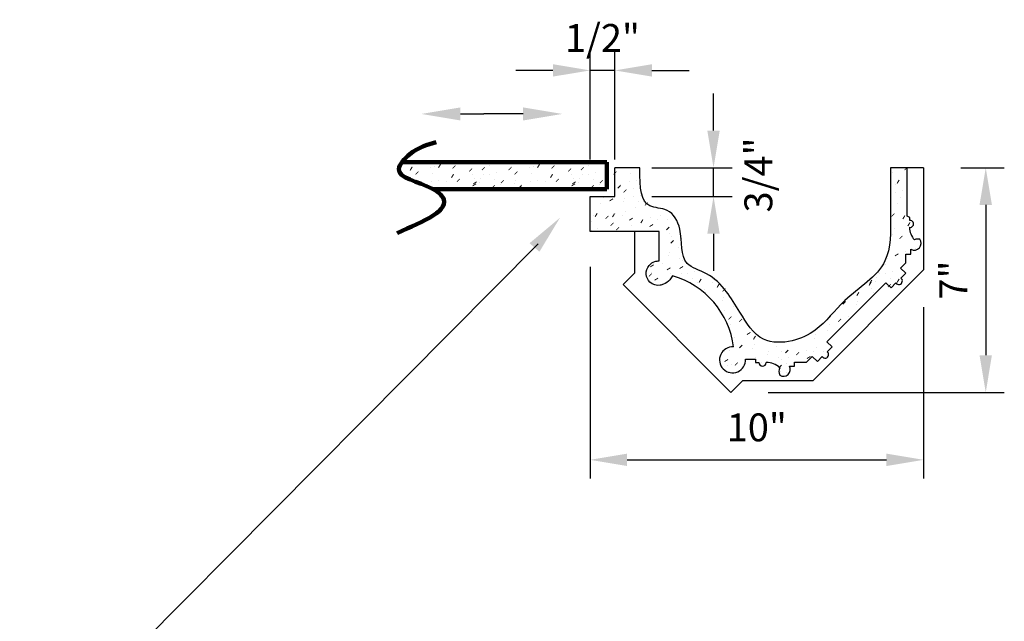
# Model space of a CAD drawing. Extents: x -9 to 107, y -45 to 114.
# Drawn here: x 78 to 107, y -24 to -6 of the extents above; entities that cross this region are included whole.
import ezdxf

# ---------------------------------------------------------------- set-up
doc = ezdxf.new("R2010")
doc.units = 0
doc.header["$MEASUREMENT"] = 0
doc.layers.get('0').update_dxf_attribs({"linetype": 'CONTINUOUS'})
doc.layers.get('DEFPOINTS').update_dxf_attribs({"linetype": 'CONTINUOUS'})
doc.layers.add('DIMENSIONS', color=21, linetype='CONTINUOUS')
doc.layers.add('GYPSUM', color=7, linetype='CONTINUOUS')
doc.styles.add('ROMANS', font='TXT')
doc.dimstyles.new('DIM2', dxfattribs={"dimscale": 0, "dimtxt": 0.09375, "dimasz": 0.125, "dimexe": 0.0625, "dimexo": 0.125, "dimgap": 0.0625, "dimtad": 0, "dimdec": 4, "dimlfac": -1, "dimzin": 3, "dimdsep": 46, "dimlunit": 4, "dimtxsty": 'ROMANS', "dimcen": 0.0625, "dimdle": 0.0625, "dimclrd": 21, "dimclre": 21, "dimclrt": 2, "dimadec": 0, "dimazin": 0, "dimtfac": 0.75, "dimtdec": 4, "dimtix": 1, "dimtmove": 0, "dimatfit": 0, "dimfxl": 0, "dimfrac": 2, "dimtolj": 1, "dimtzin": 0, "dimarcsym": 0})

# ---------------------------------------------------------------- blocks, each defined once
blk = doc.blocks.new('*D15')
at = {"layer": 'DEFPOINTS', "color": 0, "lineweight": 211}
for p in [(94.847, -12.035), (104.957, -13.259), (104.957, -19.018)]:
    blk.add_point(p, dxfattribs=at)
at = {"layer": 'DIMENSIONS', "color": 5, "lineweight": -2}
for p, q in [((94.847, -13.16), (94.847, -19.58)), ((104.957, -14.384), (104.957, -19.58)), ((95.972, -19.018), (103.832, -19.018))]:
    blk.add_line(p, q, dxfattribs=at)
at = {"layer": 'DIMENSIONS', "color": 5, "lineweight": 211}
for points in [[(95.972, -18.83), (95.972, -19.205), (94.847, -19.018)], [(103.832, -18.83), (103.832, -19.205), (104.957, -19.018)]]:
    blk.add_solid(points, dxfattribs=at)
at = {"layer": 'DIMENSIONS', "color": 5, "insert": (99.902, -18.033), "char_height": 0.8442, "attachment_point": 5, "style": 'ROMANS'}
blk.add_mtext('\\A1;10"', dxfattribs=at)
blk = doc.blocks.new('*D16')
at = {"layer": 'DEFPOINTS', "color": 0, "lineweight": 211}
for p in [(104.957, -10.159), (99.119, -16.971), (106.842, -16.971)]:
    blk.add_point(p, dxfattribs=at)
at = {"layer": 'DIMENSIONS', "color": 5, "lineweight": -2}
for p, q in [((106.082, -10.159), (107.404, -10.159)), ((106.842, -11.284), (106.842, -15.846)), ((100.244, -16.971), (107.404, -16.971))]:
    blk.add_line(p, q, dxfattribs=at)
at = {"layer": 'DIMENSIONS', "color": 5, "lineweight": 211}
for points in [[(106.654, -11.284), (107.029, -11.284), (106.842, -10.159)], [(106.654, -15.846), (107.029, -15.846), (106.842, -16.971)]]:
    blk.add_solid(points, dxfattribs=at)
at = {"layer": 'DIMENSIONS', "color": 5, "insert": (105.857, -13.565), "char_height": 0.8442, "attachment_point": 5, "rotation": 90, "style": 'ROMANS'}
blk.add_mtext('\\A1;7" ', dxfattribs=at)
blk = doc.blocks.new('*D17')
at = {"layer": 'DEFPOINTS', "color": 0, "lineweight": 211}
for p in [(95.597, -10.159), (98.59, -10.159), (95.597, -11.034)]:
    blk.add_point(p, dxfattribs=at)
at = {"layer": 'DIMENSIONS', "color": 5, "lineweight": -2}
for p, q in [((98.59, -9.034), (98.59, -7.909)), ((96.722, -10.159), (99.152, -10.159)), ((98.59, -11.034), (98.59, -10.159)), ((96.722, -11.034), (99.152, -11.034)), ((98.59, -12.159), (98.59, -13.284))]:
    blk.add_line(p, q, dxfattribs=at)
at = {"layer": 'DIMENSIONS', "color": 5, "lineweight": 211}
for points in [[(98.402, -9.034), (98.777, -9.034), (98.59, -10.159)], [(98.402, -12.159), (98.777, -12.159), (98.59, -11.034)]]:
    blk.add_solid(points, dxfattribs=at)
at = {"layer": 'DIMENSIONS', "color": 5, "insert": (99.949, -10.377), "char_height": 0.8442, "attachment_point": 5, "rotation": 90, "style": 'ROMANS'}
blk.add_mtext('\\A1;3/4"', dxfattribs=at)
blk = doc.blocks.new('*D18')
at = {"layer": 'DEFPOINTS', "color": 0, "lineweight": 211}
for p in [(94.847, -7.207), (94.847, -11.034), (95.597, -11.034)]:
    blk.add_point(p, dxfattribs=at)
at = {"layer": 'DIMENSIONS', "color": 5, "lineweight": -2}
for p, q in [((94.847, -9.909), (94.847, -6.644)), ((95.597, -9.909), (95.597, -6.644)), ((93.722, -7.207), (92.597, -7.207)), ((95.597, -7.207), (94.847, -7.207)), ((96.722, -7.207), (97.847, -7.207))]:
    blk.add_line(p, q, dxfattribs=at)
at = {"layer": 'DIMENSIONS', "color": 5, "lineweight": 211}
for points in [[(93.722, -7.019), (93.722, -7.394), (94.847, -7.207)], [(96.722, -7.019), (96.722, -7.394), (95.597, -7.207)]]:
    blk.add_solid(points, dxfattribs=at)
at = {"layer": 'DIMENSIONS', "color": 5, "insert": (95.222, -6.222), "char_height": 0.8442, "attachment_point": 5, "style": 'ROMANS'}
blk.add_mtext('\\A1;1/2"', dxfattribs=at)

msp = doc.modelspace()

# ---------------------------------------------------------------- hatches: boundary and pattern name
at = {"linetype": 'Continuous', "lineweight": 211}
h = msp.add_hatch(dxfattribs=at)
h.set_pattern_fill('GYPSUM', scale=3, style=0, pattern_type=2)
h.set_pattern_definition([(0, (0.064, 1.674), (0, 3), [0, -3]), (0, (0.0424, 1.41), (0, 3), [0, -3]), (0, (0.253, 1.4645), (0, 3), [0, -3]), (315, (0.2739, 1.8964), (3, -7e-16), [0.0192, -4.22344]), (0, (0.124, 1.8682), (0, 3), [0, -3]), (0, (0.124, 1.8682), (0, 3), [0, -3]), (315, (0.6687, 1.5953), (3, -7e-16), [0.0192, -4.22344]), (0, (0.716, 1.6473), (0, 3), [0, -3]), (0, (0.716, 1.6473), (0, 3), [0, -3]), (0, (0.4832, 1.4337), (0, 3), [0, -3]), (315, (0.8455, 1.467), (3, -7e-16), [0.0192, -4.22344]), (315, (0.8455, 1.467), (3, -7e-16), [0.0192, -4.22344]), (315, (0.7167, 1.8708), (3, -7e-16), [0.0192, -4.22344]), (315, (0.7167, 1.8708), (3, -7e-16), [0.0192, -4.22344]), (0, (0.7636, 1.9453), (0, 3), [0, -3]), (0, (0.5554, 1.9947), (0, 3), [0, -3]), (0, (1.0525, 1.9475), (0, 3), [0, -3]), (0, (0.855, 2.0756), (0, 3), [0, -3]), (0, (0.0752, 2.3077), (0, 3), [0, -3]), (315, (0.408, 2.4254), (3, -7e-16), [0.0192, -4.22344]), (315, (0.408, 2.4254), (3, -7e-16), [0.0192, -4.22344]), (0, (0.2297, 2.688), (0, 3), [0, -3]), (0, (0.1697, 2.4937), (0, 3), [0, -3]), (0, (0.101, 3.0917), (0, 3), [0, -3]), (0, (0.0408, 2.8975), (0, 3), [0, -3]), (315, (0.407, 3.2202), (3, -7e-16), [0.0192, -4.22344]), (315, (0.407, 3.2202), (3, -7e-16), [0.0192, -4.22344]), (0, (0.7832, 2.364), (0, 3), [0, -3]), (315, (0.8224, 2.6905), (3, -7e-16), [0.0192, -4.22344]), (0, (0.8216, 2.467), (0, 3), [0, -3]), (0, (0.8216, 2.467), (0, 3), [0, -3]), (315, (0.6935, 3.0943), (3, -7e-16), [0.0192, -4.22344]), (315, (0.6456, 2.8188), (3, -7e-16), [0.0192, -4.22344]), (315, (0.6456, 2.8188), (3, -7e-16), [0.0192, -4.22344]), (315, (0.6456, 2.8188), (3, -7e-16), [0.0192, -4.22344]), (315, (0.082, 3.2865), (3, -7e-16), [0.0192, -4.22344]), (315, (0.082, 3.2865), (3, -7e-16), [0.0192, -4.22344]), (0, (0.2084, 3.6315), (0, 3), [0, -3]), (0, (0.174, 4.2213), (0, 3), [0, -3]), (0, (0.1525, 3.957), (0, 3), [0, -3]), (0, (0.363, 4.0117), (0, 3), [0, -3]), (0, (0.303, 3.8175), (0, 3), [0, -3]), (315, (0.5413, 3.7492), (3, -7e-16), [0.0192, -4.22344]), (0, (0.6886, 3.3185), (0, 3), [0, -3]), (0, (0.6886, 3.3185), (0, 3), [0, -3]), (0, (0.9164, 3.6877), (0, 3), [0, -3]), (0, (0.8968, 3.269), (0, 3), [0, -3]), (0, (0.988, 3.3993), (0, 3), [0, -3]), (315, (0.7788, 4.1426), (3, -7e-16), [0.0192, -4.22344]), (315, (0.7788, 4.1426), (3, -7e-16), [0.0192, -4.22344]), (315, (0.9556, 4.0143), (3, -7e-16), [0.0192, -4.22344]), (0, (0.826, 4.1945), (0, 3), [0, -3]), (0, (0.9548, 3.7908), (0, 3), [0, -3]), (0, (0.9548, 3.7908), (0, 3), [0, -3]), (315, (1.3496, 1.3888), (3, -7e-16), [0.0192, -4.22344]), (0, (1.491, 1.395), (0, 3), [0, -3]), (0, (1.3352, 1.516), (0, 3), [0, -3]), (0, (1.3352, 1.516), (0, 3), [0, -3]), (0, (1.2754, 1.6273), (0, 3), [0, -3]), (0, (1.7885, 1.6297), (0, 3), [0, -3]), (0, (1.5293, 1.498), (0, 3), [0, -3]), (0, (1.6166, 1.645), (0, 3), [0, -3]), (315, (1.2207, 1.78), (3, -7e-16), [0.0192, -4.22344]), (315, (1.2207, 1.78), (3, -7e-16), [0.0192, -4.22344]), (0, (1.2142, 2.1756), (0, 3), [0, -3]), (315, (1.603, 1.8192), (3, -7e-16), [0.0192, -4.22344]), (0, (1.6597, 2.0335), (0, 3), [0, -3]), (0, (1.87, 2.088), (0, 3), [0, -3]), (0, (1.81, 1.894), (0, 3), [0, -3]), (0, (1.81, 1.894), (0, 3), [0, -3]), (0, (1.5677, 2.0846), (0, 3), [0, -3]), (315, (2.1773, 1.4218), (3, -7e-16), [0.0192, -4.22344]), (315, (2.1773, 1.4218), (3, -7e-16), [0.0192, -4.22344]), (0, (1.939, 1.49), (0, 3), [0, -3]), (0, (2.5525, 1.3603), (0, 3), [0, -3]), (315, (2.1297, 2.2052), (3, -7e-16), [0.0192, -4.22344]), (0, (1.999, 1.6843), (0, 3), [0, -3]), (0, (1.999, 1.6843), (0, 3), [0, -3]), (315, (2.4628, 2.0906), (3, -7e-16), [0.0192, -4.22344]), (315, (2.4148, 1.8152), (3, -7e-16), [0.0192, -4.22344]), (0, (2.462, 1.867), (0, 3), [0, -3]), (0, (2.462, 1.867), (0, 3), [0, -3]), (0, (2.462, 1.867), (0, 3), [0, -3]), (315, (2.5916, 1.687), (3, -7e-16), [0.0192, -4.22344]), (315, (2.5916, 1.687), (3, -7e-16), [0.0192, -4.22344]), (0, (2.591, 1.4634), (0, 3), [0, -3]), (315, (2.9668, 1.9998), (3, -7e-16), [0.0192, -4.22344]), (315, (2.9668, 1.9998), (3, -7e-16), [0.0192, -4.22344]), (0, (3.0215, 1.847), (0, 3), [0, -3]), (315, (1.3308, 4.3272), (3, -7e-16), [0.0192, -4.22344]), (315, (1.3308, 4.3272), (3, -7e-16), [0.0192, -4.22344]), (315, (1.3264, 2.5997), (3, -7e-16), [0.0192, -4.22344]), (0, (1.512, 2.4102), (0, 3), [0, -3]), (0, (1.2526, 2.2787), (0, 3), [0, -3]), (0, (1.2526, 2.2787), (0, 3), [0, -3]), (315, (1.8046, 2.2714), (3, -7e-16), [0.0192, -4.22344]), (315, (1.8046, 2.2714), (3, -7e-16), [0.0192, -4.22344]), (0, (1.5775, 2.7074), (0, 3), [0, -3]), (0, (1.6622, 2.2706), (0, 3), [0, -3]), (315, (1.1976, 3.0034), (3, -7e-16), [0.0192, -4.22344]), (0, (1.312, 2.7394), (0, 3), [0, -3]), (0, (1.2523, 2.8508), (0, 3), [0, -3]), (0, (1.2523, 2.8508), (0, 3), [0, -3]), (315, (1.6897, 3.1315), (3, -7e-16), [0.0192, -4.22344]), (0, (1.616, 2.8105), (0, 3), [0, -3]), (0, (1.5934, 2.8686), (0, 3), [0, -3]), (0, (1.5934, 2.8686), (0, 3), [0, -3]), (0, (1.931, 2.6164), (0, 3), [0, -3]), (315, (2.264, 2.7341), (3, -7e-16), [0.0192, -4.22344]), (0, (2.4113, 2.3034), (0, 3), [0, -3]), (0, (2.4113, 2.3034), (0, 3), [0, -3]), (0, (2.0255, 2.8025), (0, 3), [0, -3]), (0, (1.8967, 3.2062), (0, 3), [0, -3]), (0, (1.8752, 2.942), (0, 3), [0, -3]), (0, (2.0856, 2.9966), (0, 3), [0, -3]), (315, (2.5015, 3.1275), (3, -7e-16), [0.0192, -4.22344]), (0, (2.5487, 3.1795), (0, 3), [0, -3]), (0, (2.5487, 3.1795), (0, 3), [0, -3]), (0, (1.1857, 3.2713), (0, 3), [0, -3]), (0, (1.3858, 3.6024), (0, 3), [0, -3]), (0, (1.3474, 3.4993), (0, 3), [0, -3]), (0, (1.7463, 3.3458), (0, 3), [0, -3]), (0, (1.701, 3.4084), (0, 3), [0, -3]), (0, (1.645, 3.734), (0, 3), [0, -3]), (0, (1.7954, 3.5944), (0, 3), [0, -3]), (315, (1.4596, 3.9235), (3, -7e-16), [0.0192, -4.22344]), (0, (1.4453, 4.0632), (0, 3), [0, -3]), (0, (1.4453, 4.0632), (0, 3), [0, -3]), (0, (1.3855, 4.1745), (0, 3), [0, -3]), (0, (1.836, 3.9496), (0, 3), [0, -3]), (0, (1.7974, 3.8465), (0, 3), [0, -3]), (0, (1.7266, 4.1923), (0, 3), [0, -3]), (315, (2.0245, 3.4106), (3, -7e-16), [0.0192, -4.22344]), (0, (1.9568, 3.4004), (0, 3), [0, -3]), (0, (2.151, 3.7556), (0, 3), [0, -3]), (0, (2.151, 3.7556), (0, 3), [0, -3]), (315, (2.5494, 3.403), (3, -7e-16), [0.0192, -4.22344]), (315, (2.3497, 3.3443), (3, -7e-16), [0.0192, -4.22344]), (315, (2.3497, 3.3443), (3, -7e-16), [0.0192, -4.22344]), (315, (2.3497, 3.3443), (3, -7e-16), [0.0192, -4.22344]), (315, (1.9097, 4.2707), (3, -7e-16), [0.0192, -4.22344]), (0, (2.095, 4.0812), (0, 3), [0, -3]), (0, (2.095, 4.0812), (0, 3), [0, -3]), (315, (2.4839, 3.8733), (3, -7e-16), [0.0192, -4.22344]), (315, (2.4839, 3.8733), (3, -7e-16), [0.0192, -4.22344]), (0, (2.3055, 4.1358), (0, 3), [0, -3]), (0, (2.2455, 3.9416), (0, 3), [0, -3]), (0, (2.9084, 2.2562), (0, 3), [0, -3]), (0, (2.639, 2.6726), (0, 3), [0, -3]), (0, (2.6194, 2.254), (0, 3), [0, -3]), (0, (2.7108, 2.3843), (0, 3), [0, -3]), (315, (2.6783, 2.9992), (3, -7e-16), [0.0192, -4.22344]), (0, (2.6775, 2.7757), (0, 3), [0, -3]), (0, (2.6775, 2.7757), (0, 3), [0, -3]), (0, (2.8394, 3.3932), (0, 3), [0, -3]), (0, (2.6312, 3.4426), (0, 3), [0, -3]), (0, (2.9307, 3.5234), (0, 3), [0, -3]), (315, (2.8982, 4.1384), (3, -7e-16), [0.0192, -4.22344]), (315, (2.7214, 4.2666), (3, -7e-16), [0.0192, -4.22344]), (0, (2.8974, 3.915), (0, 3), [0, -3]), (0, (2.859, 3.8118), (0, 3), [0, -3]), (0, (2.859, 3.8118), (0, 3), [0, -3]), (0, (2.859, 3.8118), (0, 3), [0, -3]), (0, (2.1166, 4.3454), (0, 3), [0, -3]), (0, (2.7686, 4.3186), (0, 3), [0, -3])])
edge = h.paths.add_edge_path()
edge.add_spline(control_points=[(89.14621, -9.98735), (89.09264, -10.06075), (88.89401, -10.46421), (89.66933, -10.57745), (90.08555, -10.80458), (90.10033, -10.81298)], knot_values=[1.18363078, 1.18363078, 1.18363078, 1.18363078, 1.44219663, 2.60629774, 2.65015544, 2.65015544, 2.65015544, 2.65015544], degree=3, periodic=0)
edge.add_line((90.10033, -10.81298), (95.35917, -10.81298))
edge.add_line((95.35917, -10.81298), (95.35917, -9.98735))
edge.add_line((95.35917, -9.98735), (89.14621, -9.98735))
h = msp.add_hatch(dxfattribs=at)
h.set_pattern_fill('GYPSUM', scale=3, style=0, pattern_type=2)
h.set_pattern_definition([(0, (0.064, 1.674), (0, 3), [0, -3]), (0, (0.0424, 1.41), (0, 3), [0, -3]), (0, (0.253, 1.4645), (0, 3), [0, -3]), (315, (0.2739, 1.8964), (3, -8e-16), [0.0192, -4.22344]), (0, (0.124, 1.8682), (0, 3), [0, -3]), (0, (0.124, 1.8682), (0, 3), [0, -3]), (315, (0.6687, 1.5953), (3, -8e-16), [0.0192, -4.22344]), (0, (0.716, 1.6473), (0, 3), [0, -3]), (0, (0.716, 1.6473), (0, 3), [0, -3]), (0, (0.4832, 1.4337), (0, 3), [0, -3]), (315, (0.8455, 1.467), (3, -8e-16), [0.0192, -4.22344]), (315, (0.8455, 1.467), (3, -8e-16), [0.0192, -4.22344]), (315, (0.7167, 1.8708), (3, -8e-16), [0.0192, -4.22344]), (315, (0.7167, 1.8708), (3, -8e-16), [0.0192, -4.22344]), (0, (0.7636, 1.9453), (0, 3), [0, -3]), (0, (0.5554, 1.9947), (0, 3), [0, -3]), (0, (1.0525, 1.9475), (0, 3), [0, -3]), (0, (0.855, 2.0756), (0, 3), [0, -3]), (0, (0.0752, 2.3077), (0, 3), [0, -3]), (315, (0.408, 2.4254), (3, -8e-16), [0.0192, -4.22344]), (315, (0.408, 2.4254), (3, -8e-16), [0.0192, -4.22344]), (0, (0.2297, 2.688), (0, 3), [0, -3]), (0, (0.1697, 2.4937), (0, 3), [0, -3]), (0, (0.101, 3.0917), (0, 3), [0, -3]), (0, (0.0408, 2.8975), (0, 3), [0, -3]), (315, (0.407, 3.2202), (3, -8e-16), [0.0192, -4.22344]), (315, (0.407, 3.2202), (3, -8e-16), [0.0192, -4.22344]), (0, (0.7832, 2.364), (0, 3), [0, -3]), (315, (0.8224, 2.6905), (3, -8e-16), [0.0192, -4.22344]), (0, (0.8216, 2.467), (0, 3), [0, -3]), (0, (0.8216, 2.467), (0, 3), [0, -3]), (315, (0.6935, 3.0943), (3, -8e-16), [0.0192, -4.22344]), (315, (0.6456, 2.8188), (3, -8e-16), [0.0192, -4.22344]), (315, (0.6456, 2.8188), (3, -8e-16), [0.0192, -4.22344]), (315, (0.6456, 2.8188), (3, -8e-16), [0.0192, -4.22344]), (315, (0.082, 3.2865), (3, -8e-16), [0.0192, -4.22344]), (315, (0.082, 3.2865), (3, -8e-16), [0.0192, -4.22344]), (0, (0.2084, 3.6315), (0, 3), [0, -3]), (0, (0.174, 4.2213), (0, 3), [0, -3]), (0, (0.1525, 3.957), (0, 3), [0, -3]), (0, (0.363, 4.0117), (0, 3), [0, -3]), (0, (0.303, 3.8175), (0, 3), [0, -3]), (315, (0.5413, 3.7492), (3, -8e-16), [0.0192, -4.22344]), (0, (0.6886, 3.3185), (0, 3), [0, -3]), (0, (0.6886, 3.3185), (0, 3), [0, -3]), (0, (0.9164, 3.6877), (0, 3), [0, -3]), (0, (0.8968, 3.269), (0, 3), [0, -3]), (0, (0.988, 3.3993), (0, 3), [0, -3]), (315, (0.7788, 4.1426), (3, -8e-16), [0.0192, -4.22344]), (315, (0.7788, 4.1426), (3, -8e-16), [0.0192, -4.22344]), (315, (0.9556, 4.0143), (3, -8e-16), [0.0192, -4.22344]), (0, (0.826, 4.1945), (0, 3), [0, -3]), (0, (0.9548, 3.7908), (0, 3), [0, -3]), (0, (0.9548, 3.7908), (0, 3), [0, -3]), (315, (1.3496, 1.3888), (3, -8e-16), [0.0192, -4.22344]), (0, (1.491, 1.395), (0, 3), [0, -3]), (0, (1.3352, 1.516), (0, 3), [0, -3]), (0, (1.3352, 1.516), (0, 3), [0, -3]), (0, (1.2754, 1.6273), (0, 3), [0, -3]), (0, (1.7885, 1.6297), (0, 3), [0, -3]), (0, (1.5293, 1.498), (0, 3), [0, -3]), (0, (1.6166, 1.645), (0, 3), [0, -3]), (315, (1.2207, 1.78), (3, -8e-16), [0.0192, -4.22344]), (315, (1.2207, 1.78), (3, -8e-16), [0.0192, -4.22344]), (0, (1.2142, 2.1756), (0, 3), [0, -3]), (315, (1.603, 1.8192), (3, -8e-16), [0.0192, -4.22344]), (0, (1.6597, 2.0335), (0, 3), [0, -3]), (0, (1.87, 2.088), (0, 3), [0, -3]), (0, (1.81, 1.894), (0, 3), [0, -3]), (0, (1.81, 1.894), (0, 3), [0, -3]), (0, (1.5677, 2.0846), (0, 3), [0, -3]), (315, (2.1773, 1.4218), (3, -8e-16), [0.0192, -4.22344]), (315, (2.1773, 1.4218), (3, -8e-16), [0.0192, -4.22344]), (0, (1.939, 1.49), (0, 3), [0, -3]), (0, (2.5525, 1.3603), (0, 3), [0, -3]), (315, (2.1297, 2.2052), (3, -8e-16), [0.0192, -4.22344]), (0, (1.999, 1.6843), (0, 3), [0, -3]), (0, (1.999, 1.6843), (0, 3), [0, -3]), (315, (2.4628, 2.0906), (3, -8e-16), [0.0192, -4.22344]), (315, (2.4148, 1.8152), (3, -8e-16), [0.0192, -4.22344]), (0, (2.462, 1.867), (0, 3), [0, -3]), (0, (2.462, 1.867), (0, 3), [0, -3]), (0, (2.462, 1.867), (0, 3), [0, -3]), (315, (2.5916, 1.687), (3, -8e-16), [0.0192, -4.22344]), (315, (2.5916, 1.687), (3, -8e-16), [0.0192, -4.22344]), (0, (2.591, 1.4634), (0, 3), [0, -3]), (315, (2.9668, 1.9998), (3, -8e-16), [0.0192, -4.22344]), (315, (2.9668, 1.9998), (3, -8e-16), [0.0192, -4.22344]), (0, (3.0215, 1.847), (0, 3), [0, -3]), (315, (1.3308, 4.3272), (3, -8e-16), [0.0192, -4.22344]), (315, (1.3308, 4.3272), (3, -8e-16), [0.0192, -4.22344]), (315, (1.3264, 2.5997), (3, -8e-16), [0.0192, -4.22344]), (0, (1.512, 2.4102), (0, 3), [0, -3]), (0, (1.2526, 2.2787), (0, 3), [0, -3]), (0, (1.2526, 2.2787), (0, 3), [0, -3]), (315, (1.8046, 2.2714), (3, -8e-16), [0.0192, -4.22344]), (315, (1.8046, 2.2714), (3, -8e-16), [0.0192, -4.22344]), (0, (1.5775, 2.7074), (0, 3), [0, -3]), (0, (1.6622, 2.2706), (0, 3), [0, -3]), (315, (1.1976, 3.0034), (3, -8e-16), [0.0192, -4.22344]), (0, (1.312, 2.7394), (0, 3), [0, -3]), (0, (1.2523, 2.8508), (0, 3), [0, -3]), (0, (1.2523, 2.8508), (0, 3), [0, -3]), (315, (1.6897, 3.1315), (3, -8e-16), [0.0192, -4.22344]), (0, (1.616, 2.8105), (0, 3), [0, -3]), (0, (1.5934, 2.8686), (0, 3), [0, -3]), (0, (1.5934, 2.8686), (0, 3), [0, -3]), (0, (1.931, 2.6164), (0, 3), [0, -3]), (315, (2.264, 2.7341), (3, -8e-16), [0.0192, -4.22344]), (0, (2.4113, 2.3034), (0, 3), [0, -3]), (0, (2.4113, 2.3034), (0, 3), [0, -3]), (0, (2.0255, 2.8025), (0, 3), [0, -3]), (0, (1.8967, 3.2062), (0, 3), [0, -3]), (0, (1.8752, 2.942), (0, 3), [0, -3]), (0, (2.0856, 2.9966), (0, 3), [0, -3]), (315, (2.5015, 3.1275), (3, -8e-16), [0.0192, -4.22344]), (0, (2.5487, 3.1795), (0, 3), [0, -3]), (0, (2.5487, 3.1795), (0, 3), [0, -3]), (0, (1.1857, 3.2713), (0, 3), [0, -3]), (0, (1.3858, 3.6024), (0, 3), [0, -3]), (0, (1.3474, 3.4993), (0, 3), [0, -3]), (0, (1.7463, 3.3458), (0, 3), [0, -3]), (0, (1.701, 3.4084), (0, 3), [0, -3]), (0, (1.645, 3.734), (0, 3), [0, -3]), (0, (1.7954, 3.5944), (0, 3), [0, -3]), (315, (1.4596, 3.9235), (3, -8e-16), [0.0192, -4.22344]), (0, (1.4453, 4.0632), (0, 3), [0, -3]), (0, (1.4453, 4.0632), (0, 3), [0, -3]), (0, (1.3855, 4.1745), (0, 3), [0, -3]), (0, (1.836, 3.9496), (0, 3), [0, -3]), (0, (1.7974, 3.8465), (0, 3), [0, -3]), (0, (1.7266, 4.1923), (0, 3), [0, -3]), (315, (2.0245, 3.4106), (3, -8e-16), [0.0192, -4.22344]), (0, (1.9568, 3.4004), (0, 3), [0, -3]), (0, (2.151, 3.7556), (0, 3), [0, -3]), (0, (2.151, 3.7556), (0, 3), [0, -3]), (315, (2.5494, 3.403), (3, -8e-16), [0.0192, -4.22344]), (315, (2.3497, 3.3443), (3, -8e-16), [0.0192, -4.22344]), (315, (2.3497, 3.3443), (3, -8e-16), [0.0192, -4.22344]), (315, (2.3497, 3.3443), (3, -8e-16), [0.0192, -4.22344]), (315, (1.9097, 4.2707), (3, -8e-16), [0.0192, -4.22344]), (0, (2.095, 4.0812), (0, 3), [0, -3]), (0, (2.095, 4.0812), (0, 3), [0, -3]), (315, (2.4839, 3.8733), (3, -8e-16), [0.0192, -4.22344]), (315, (2.4839, 3.8733), (3, -8e-16), [0.0192, -4.22344]), (0, (2.3055, 4.1358), (0, 3), [0, -3]), (0, (2.2455, 3.9416), (0, 3), [0, -3]), (0, (2.9084, 2.2562), (0, 3), [0, -3]), (0, (2.639, 2.6726), (0, 3), [0, -3]), (0, (2.6194, 2.254), (0, 3), [0, -3]), (0, (2.7108, 2.3843), (0, 3), [0, -3]), (315, (2.6783, 2.9992), (3, -8e-16), [0.0192, -4.22344]), (0, (2.6775, 2.7757), (0, 3), [0, -3]), (0, (2.6775, 2.7757), (0, 3), [0, -3]), (0, (2.8394, 3.3932), (0, 3), [0, -3]), (0, (2.6312, 3.4426), (0, 3), [0, -3]), (0, (2.9307, 3.5234), (0, 3), [0, -3]), (315, (2.8982, 4.1384), (3, -8e-16), [0.0192, -4.22344]), (315, (2.7214, 4.2666), (3, -8e-16), [0.0192, -4.22344]), (0, (2.8974, 3.915), (0, 3), [0, -3]), (0, (2.859, 3.8118), (0, 3), [0, -3]), (0, (2.859, 3.8118), (0, 3), [0, -3]), (0, (2.859, 3.8118), (0, 3), [0, -3]), (0, (2.1166, 4.3454), (0, 3), [0, -3]), (0, (2.7686, 4.3186), (0, 3), [0, -3])])
edge = h.paths.add_edge_path()
edge.add_arc((99.16517, -15.98715), 0.39366, 85.385495, 363.303566)
edge.add_line((99.55818, -15.96447), (99.86202, -15.96447))
edge.add_line((99.86202, -15.96447), (99.86202, -16.06133))
edge.add_line((99.86202, -16.06133), (99.96561, -16.06133))
edge.add_arc((100.07781, -16.06381), 0.11223, 178.733889, 357.124961)
edge.add_arc((100.20617, -16.65798), 0.58877, 47.725316, 91.582373, ccw=False)
edge.add_arc((100.8119, -16.33935), 0.24012, 150.836072, 206.665486)
edge.add_arc((100.71284, -16.27956), 0.20352, 235.413991, 390.574915)
edge.add_line((100.88807, -16.17604), (101.04439, -16.17604))
edge.add_line((101.04439, -16.17604), (101.04439, -16.05678))
edge.add_line((101.04439, -16.05678), (101.40637, -16.05678))
edge.add_line((101.40637, -16.05678), (101.58306, -15.88009))
edge.add_line((101.58306, -15.88009), (101.73748, -16.03451))
edge.add_line((101.73748, -16.03451), (101.88651, -15.88548))
edge.add_arc((101.97459, -15.82668), 0.1059, 213.728342, 416.271658)
edge.add_line((102.03339, -15.73861), (102.18242, -15.58958))
edge.add_line((102.18242, -15.58958), (102.0281, -15.43526))
edge.add_line((102.0281, -15.43526), (103.81676, -13.64659))
edge.add_line((103.81676, -13.64659), (103.97119, -13.80102))
edge.add_line((103.97119, -13.80102), (104.12022, -13.65199))
edge.add_arc((104.20829, -13.59319), 0.1059, 213.728342, 416.271658)
edge.add_line((104.26709, -13.50512), (104.41612, -13.35609))
edge.add_line((104.41612, -13.35609), (104.2618, -13.20177))
edge.add_line((104.2618, -13.20177), (104.41612, -13.04745))
edge.add_line((104.41612, -13.04745), (104.41612, -12.78445))
edge.add_line((104.41612, -12.78445), (104.57149, -12.78445))
edge.add_line((104.57149, -12.78445), (104.57149, -12.63021))
edge.add_arc((104.67435, -12.45094), 0.20668, 240.155226, 396.906511)
edge.add_arc((104.78507, -12.56375), 0.24313, 77.036285, 115.529492)
edge.add_arc((105.11593, -11.94831), 0.58877, 181.554966, 222.274684, ccw=False)
edge.add_arc((104.54896, -11.86092), 0.10559, 258.210692, 455.229947)
edge.add_line((104.53933, -11.75577), (104.53933, -11.66302))
edge.add_line((104.53933, -11.66302), (104.45655, -11.63014))
edge.add_line((104.45655, -11.63014), (104.45655, -10.15867))
edge.add_line((104.45655, -10.15867), (103.95655, -10.15863))
edge.add_spline(control_points=[(103.95655, -10.15863), (103.95681, -10.45786), (103.95732, -10.92861), (103.95227, -11.83791), (103.99393, -13.22421), (102.58507, -14.01316), (101.85875, -15.04912), (100.96832, -15.46865), (99.95416, -15.48837), (99.44516, -14.61796), (98.98739, -13.88335), (98.46945, -13.34133), (97.53091, -13.0985), (97.70161, -12.12421), (97.29269, -11.37076), (96.40291, -11.38956), (96.35081, -10.80598), (96.35698, -10.15867)], knot_values=[0, 0, 0, 0, 0.70365964, 1.40760233, 2.77368013, 4.48458627, 5.74936465, 6.52171608, 7.38645748, 8.48147626, 9.23111573, 10.03902688, 10.70130381, 11.76120102, 12.45039843, 12.98611053, 14.0117908, 14.0117908, 14.0117908, 14.0117908], degree=3, periodic=0)
edge.add_line((96.35698, -10.15863), (95.59746, -10.15866))
edge.add_line((95.59746, -10.15866), (95.59746, -11.03367))
edge.add_line((95.59746, -11.03367), (94.84746, -11.03367))
edge.add_line((94.84746, -11.03367), (94.84746, -12.09725))
edge.add_line((94.84746, -12.09725), (96.94565, -12.09725))
edge.add_line((96.94565, -12.09725), (96.94565, -12.98166))
edge.add_spline(control_points=[(96.94565, -12.98166), (96.90031, -12.98529), (96.7845, -12.99454), (96.60153, -13.12089), (96.51244, -13.38347), (96.64583, -13.67063), (96.90253, -13.75268), (97.11328, -13.68439), (97.25411, -13.58698), (97.32021, -13.47658), (97.3464, -13.43283)], knot_values=[0, 0, 0, 0, 0.13525108, 0.34543012, 0.62644416, 0.89192583, 1.21316945, 1.32128872, 1.55302986, 1.7051453, 1.7051453, 1.7051453, 1.7051453], degree=3, periodic=0)
edge.add_arc((96.63068, -15.91832), 2.58648, 7.186136, 73.935525, ccw=False)

# ---------------------------------------------------------------- linework, layer by layer
at = {"layer": 'GYPSUM', "color": 5}
for p, q in [((90.91935, -8.52702), (91.6299, -8.52702)), ((92.8174, -8.52702), (91.6299, -8.52702)), ((93.27692, -12.46277), (77.55747, -28.308))]:
    msp.add_line(p, q, dxfattribs=at)
at = {"layer": 'GYPSUM', "color": 7, "lineweight": 211}
for p, q in [((95.35917, -9.98735), (89.14621, -9.98735)), ((95.35917, -9.98735), (95.35917, -10.81298)), ((95.35917, -10.81298), (90.10033, -10.81298))]:
    msp.add_line(p, q, dxfattribs=at)
at = {"layer": 'GYPSUM', "color": 7}
for p, q in [((96.35857, -10.15863), (95.59746, -10.15866)), ((95.59746, -11.03367), (95.59746, -10.15867)), ((104.45655, -10.15867), (103.95655, -10.15863)), ((104.95655, -10.15867), (104.45655, -10.15867)), ((104.45655, -11.63014), (104.45655, -10.15867)), ((104.45655, -10.22225), (104.45655, -10.22225)), ((104.95655, -10.15867), (104.95655, -13.25886)), ((94.84746, -11.03367), (95.59746, -11.03367)), ((94.84746, -12.09725), (94.84746, -11.03367)), ((104.53933, -11.66302), (104.45655, -11.63014)), ((104.53933, -11.75577), (104.53933, -11.66302)), ((96.94565, -12.09725), (94.84746, -12.09725)), ((96.20243, -13.34725), (96.20243, -12.09725)), ((96.94565, -12.98166), (96.94565, -12.09725)), ((104.41612, -12.78445), (104.57149, -12.78445)), ((104.41612, -13.04745), (104.41612, -12.78445)), ((104.57149, -12.78445), (104.57149, -12.63021)), ((104.2618, -13.20177), (104.41612, -13.04745)), ((96.20243, -13.34725), (95.84887, -13.7008)), ((104.95655, -13.25886), (101.59779, -16.61762)), ((104.41612, -13.35609), (104.2618, -13.20177)), ((104.26709, -13.50512), (104.41612, -13.35609)), ((99.11924, -16.97117), (95.84887, -13.7008)), ((102.0281, -15.43526), (103.81676, -13.64659)), ((103.81676, -13.64659), (103.97119, -13.80102)), ((103.97119, -13.80102), (104.12022, -13.65199)), ((102.18242, -15.58958), (102.0281, -15.43526)), ((102.03339, -15.73861), (102.18242, -15.58958)), ((99.55818, -15.96447), (99.86202, -15.96447)), ((99.86202, -15.96447), (99.86202, -16.06133)), ((99.86202, -16.06133), (99.96561, -16.06133)), ((101.04439, -16.05678), (101.40637, -16.05678)), ((101.04439, -16.17604), (101.04439, -16.05678)), ((101.58306, -15.88009), (101.40637, -16.05678)), ((101.58306, -15.88009), (101.73748, -16.03451)), ((101.73748, -16.03451), (101.88651, -15.88548)), ((100.88807, -16.17604), (101.04439, -16.17604)), ((99.47279, -16.61762), (99.11924, -16.97117)), ((101.59779, -16.61762), (99.47279, -16.61762))]:
    msp.add_line(p, q, dxfattribs=at)
for centre, radius, start, end in [((104.54896, -11.86092), 0.10559, 258.210692, 95.229947), ((105.11593, -11.94831), 0.58877, 181.554966, 222.274684), ((104.67435, -12.45094), 0.20668, 240.155226, 36.906511), ((104.78507, -12.56375), 0.24313, 77.036285, 115.529492), ((96.63068, -15.91832), 2.58648, 7.186136, 73.935525), ((104.20829, -13.59319), 0.1059, 213.728342, 56.271658), ((99.16517, -15.98715), 0.39366, 85.385495, 3.303566), ((101.97459, -15.82668), 0.1059, 213.728342, 56.271658), ((100.07781, -16.06381), 0.11223, 178.733889, 357.124961), ((100.20617, -16.65798), 0.58877, 47.725316, 91.582373), ((100.8119, -16.33935), 0.24012, 150.836072, 206.665486), ((100.71284, -16.27956), 0.20352, 235.413991, 30.574915)]:
    msp.add_arc(centre, radius, start, end, dxfattribs=at)
at = {"layer": 'GYPSUM', "color": 7, "linetype": 'Continuous', "lineweight": 211}
msp.add_spline([(90.18629, -9.38219), (89.37999, -9.74776), (89.05185, -10.19771), (90.05503, -10.78826), (90.38318, -11.05073), (88.99559, -12.13809)], degree=3, dxfattribs=at)
at = {"layer": 'GYPSUM', "color": 7}
msp.add_open_spline([(103.95655, -10.15863), (103.95681, -10.45786), (103.95732, -10.92861), (103.95227, -11.83791), (103.99393, -13.22421), (102.58507, -14.01316), (101.85875, -15.04912), (100.96832, -15.46865), (99.95416, -15.48837), (99.44516, -14.61796), (98.98739, -13.88335), (98.46945, -13.34133), (97.53091, -13.0985), (97.70161, -12.12421), (97.29269, -11.37076), (96.40291, -11.38956), (96.35081, -10.80598), (96.35698, -10.15867)], degree=3, knots=[0, 0, 0, 0, 0.70365964, 1.40760233, 2.77368013, 4.48458627, 5.74936465, 6.52171608, 7.38645748, 8.48147626, 9.23111573, 10.03902688, 10.70130381, 11.76120102, 12.45039843, 12.98611053, 14.0117908, 14.0117908, 14.0117908, 14.0117908], dxfattribs=at)
msp.add_spline([(97.3464, -13.43283), (97.26095, -13.55868), (97.07275, -13.6939), (96.9691, -13.72464), (96.66317, -13.62661), (96.54984, -13.38654), (96.6379, -13.11968), (96.81191, -13.0018), (96.94565, -12.98166)], degree=3, dxfattribs=at)
at = {"layer": 'GYPSUM', "color": 5, "lineweight": 211}
for points in [[(90.91935, -8.32911), (90.91935, -8.72494), (89.73185, -8.52702)], [(92.8174, -8.32911), (92.8174, -8.72494), (94.0049, -8.52702)], [(93.0124, -12.4481), (93.31294, -12.70571), (93.9355, -11.6753)]]:
    msp.add_solid(points, dxfattribs=at)

# ---------------------------------------------------------------- dimensions: what is measured, and where the dimension line sits
at = {"layer": 'DIMENSIONS', "color": 5}
dim = msp.add_linear_dim(base=(94.84746, -7.20659), p1=(95.59746, -11.03367), p2=(94.84746, -11.03367), text='1/2"', dimstyle='DIM2', override={"dimscale": 9, "dimtxt": 0.0938, "dimtad": 3, "dimclrd": 5, "dimclre": 5, "dimclrt": 5}, dxfattribs=at)
dim.commit()
dim.dimension.update_dxf_attribs({"geometry": '*D18', "text_midpoint": (95.22246, -6.22199)})
dim = msp.add_linear_dim(base=(98.58974, -10.15867), p1=(95.59746, -11.03367), p2=(95.59746, -10.15867), angle=90, text='3/4"', dimstyle='DIM2', override={"dimscale": 9, "dimtxt": 0.0938, "dimtad": 3, "dimclrd": 5, "dimclre": 5, "dimclrt": 5, "dimtmove": 2}, dxfattribs=at)
dim.commit()
dim.dimension.update_dxf_attribs({"geometry": '*D17', "text_midpoint": (99.94896, -10.37697), "dimtype": 160})
for base, p1, p2, angle, text, picture, middle in [((106.84198, -16.97117), (104.95655, -10.15867), (99.11924, -16.97117), 90, '7" ', '*D16', (105.85738, -13.56492)), ((104.95655, -19.01784), (94.84746, -12.03475), (104.95655, -13.25886), 180, '10"', '*D15', (99.902, -18.03324))]:
    dim = msp.add_linear_dim(base=base, p1=p1, p2=p2, angle=angle, text=text, dimstyle='DIM2', override={"dimscale": 9, "dimtxt": 0.0938, "dimtad": 3, "dimclrd": 5, "dimclre": 5, "dimclrt": 5}, dxfattribs=at)
    dim.commit()
    dim.dimension.update_dxf_attribs({"geometry": picture, "text_midpoint": middle})

doc.saveas('drawing.dxf')
